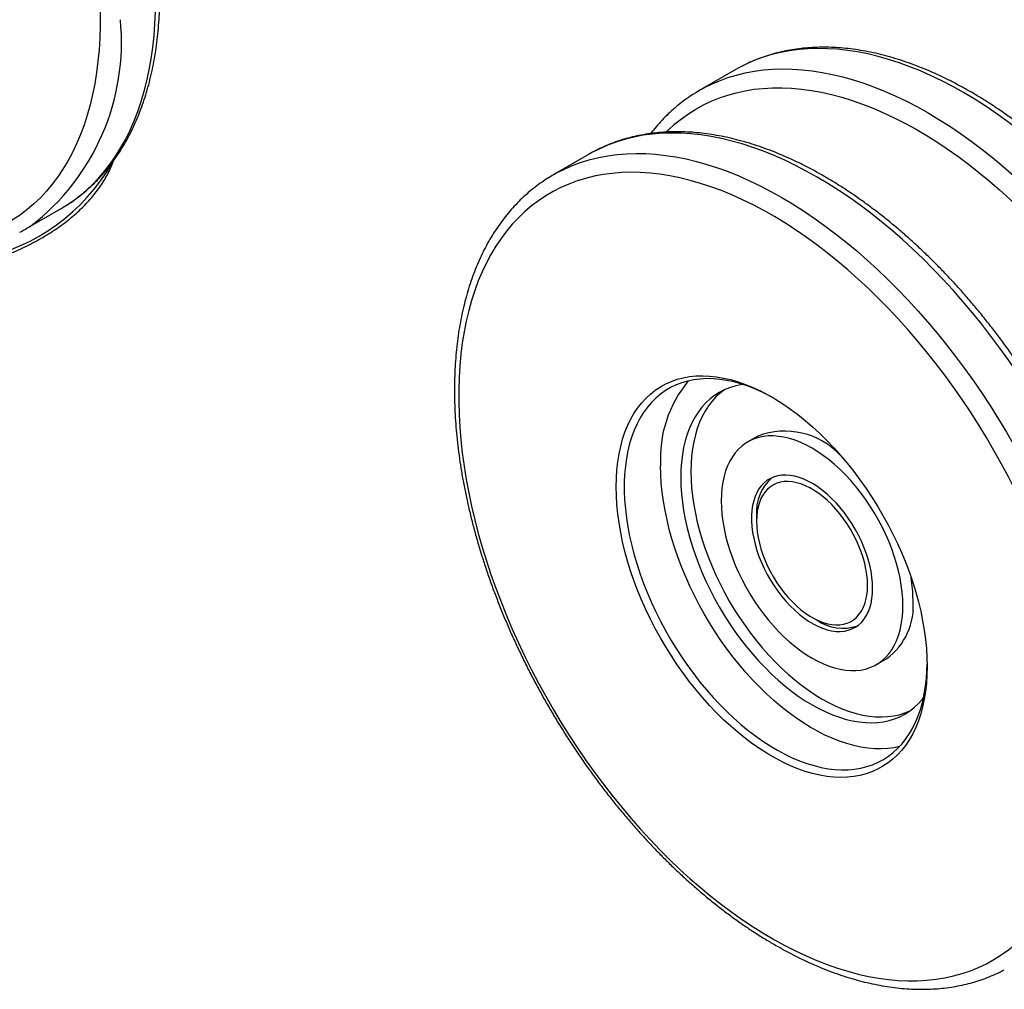
# Model space of a CAD drawing. Units: millimetres. Extents: x 17 to 829, y 20 to 541.
# Drawn here: x 86 to 121, y 131 to 165 of the extents above; entities that cross this region are included whole.
import ezdxf

# ---------------------------------------------------------------- set-up
doc = ezdxf.new("R2010")
doc.units = ezdxf.units.MM
doc.header["$LTSCALE"] = 2
doc.linetypes.add('SLD-Solid', pattern=[0])

msp = doc.modelspace()

# ---------------------------------------------------------------- linework, layer by layer
at = {"color": 7, "linetype": 'SLD-Solid', "lineweight": 25}
for p, q in [((111.307, 162.889), (110.069, 162.175)), ((106.18, 159.93), (104.943, 159.215)), ((86.47, 157.321), (87.707, 158.035)), ((112.106, 150.072), (111.753, 149.868)), ((112.058, 147.298), (112.058, 147.093)), ((114.002, 143.726), (114.179, 143.623)), ((116.253, 142.074), (116.606, 142.278))]:
    msp.add_line(p, q, dxfattribs=at)
at = {"color": 1, "linetype": 'SLD-Solid', "lineweight": 25, "flags": 128}
for points in [[(87.899, 158.151), (88.099, 158.284), (88.348, 158.469), (88.587, 158.669), (88.816, 158.884), (89.036, 159.113), (89.244, 159.357), (89.442, 159.614), (89.63, 159.886), (89.806, 160.17), (89.971, 160.468), (90.124, 160.778), (90.266, 161.101), (90.396, 161.436), (90.514, 161.783), (90.62, 162.141), (90.714, 162.51), (90.795, 162.889), (90.864, 163.278), (90.921, 163.677), (90.965, 164.086), (90.996, 164.503), (91.015, 164.928), (91.022, 165.361), (91.015, 165.801), (90.996, 166.248), (90.965, 166.701), (90.921, 167.16), (90.864, 167.625), (90.795, 168.094), (90.714, 168.567), (90.62, 169.044), (90.514, 169.525), (90.396, 170.007), (90.266, 170.492), (90.124, 170.979), (89.971, 171.467), (89.806, 171.955), (89.63, 172.443), (89.442, 172.93), (89.244, 173.417), (89.036, 173.901), (88.816, 174.383), (88.587, 174.863), (88.348, 175.339), (88.099, 175.811), (87.841, 176.279), (87.573, 176.743), (87.297, 177.2), (87.012, 177.652), (86.72, 178.097), (86.419, 178.536), (86.111, 178.966), (85.796, 179.39), (85.474, 179.804), (85.145, 180.21), (84.811, 180.607), (84.47, 180.993), (84.125, 181.37), (83.774, 181.736), (83.419, 182.091), (83.06, 182.435), (82.697, 182.767), (82.331, 183.086), (81.962, 183.394), (81.59, 183.688), (81.216, 183.969), (80.84, 184.237), (80.464, 184.491), (80.086, 184.731), (79.708, 184.956), (79.33, 185.167), (78.952, 185.364), (78.576, 185.545), (78.2, 185.71), (77.826, 185.861), (77.455, 185.996), (77.085, 186.115), (76.719, 186.218), (76.356, 186.305), (75.997, 186.376), (75.642, 186.431), (75.291, 186.47), (74.946, 186.492), (74.605, 186.498), (74.271, 186.488), (73.942, 186.461), (73.62, 186.418), (73.305, 186.359), (72.997, 186.284), (72.696, 186.193), (72.404, 186.085), (72.119, 185.962), (71.907, 185.857)], [(69.296, 183.578), (69.361, 183.64), (69.59, 183.847), (69.828, 184.039), (70.077, 184.216), (70.334, 184.378), (70.601, 184.524), (70.876, 184.654), (71.16, 184.769), (71.451, 184.868), (71.75, 184.951), (72.057, 185.017), (72.371, 185.068), (72.691, 185.102), (73.017, 185.12), (73.35, 185.122), (73.688, 185.107), (74.03, 185.076), (74.378, 185.029), (74.73, 184.965), (75.086, 184.886), (75.445, 184.79), (75.808, 184.679), (76.173, 184.551), (76.541, 184.408), (76.91, 184.25), (77.28, 184.076), (77.652, 183.887), (78.024, 183.683), (78.396, 183.464), (78.768, 183.232), (79.139, 182.984), (79.509, 182.724), (79.878, 182.449), (80.244, 182.161), (80.608, 181.861), (80.969, 181.548), (81.326, 181.222), (81.68, 180.885), (82.03, 180.536), (82.376, 180.177), (82.716, 179.806), (83.051, 179.426), (83.381, 179.036), (83.704, 178.636), (84.021, 178.228), (84.331, 177.811), (84.634, 177.387), (84.93, 176.955), (85.217, 176.516), (85.497, 176.071), (85.768, 175.619), (86.03, 175.163), (86.283, 174.702), (86.526, 174.236), (86.76, 173.766), (86.984, 173.294), (87.198, 172.818), (87.401, 172.341), (87.593, 171.862), (87.775, 171.382), (87.945, 170.901), (88.104, 170.421), (88.252, 169.941), (88.388, 169.463), (88.512, 168.986), (88.624, 168.511), (88.724, 168.039), (88.811, 167.571), (88.887, 167.107), (88.949, 166.647), (89, 166.192), (89.038, 165.742), (89.063, 165.299), (89.076, 164.862), (89.076, 164.432), (89.063, 164.01), (89.038, 163.596), (89, 163.19), (88.949, 162.793), (88.887, 162.406), (88.811, 162.028), (88.724, 161.661), (88.624, 161.305), (88.512, 160.96), (88.388, 160.626), (88.252, 160.304), (88.104, 159.995), (87.945, 159.698), (87.775, 159.414), (87.593, 159.144), (87.401, 158.887), (87.198, 158.644), (86.984, 158.415), (86.76, 158.201), (86.526, 158.002), (86.283, 157.817), (86.03, 157.648), (85.768, 157.494), (85.497, 157.356), (85.217, 157.233), (84.93, 157.126), (84.634, 157.035), (84.619, 157.031)], [(128.355, 151.649), (128.185, 152.003), (127.946, 152.48), (127.697, 152.952), (127.439, 153.42), (127.171, 153.883), (126.895, 154.341), (126.61, 154.792), (126.318, 155.238), (126.017, 155.676), (125.709, 156.107), (125.394, 156.53), (125.072, 156.945), (124.743, 157.351), (124.409, 157.747), (124.068, 158.134), (123.723, 158.511), (123.372, 158.877), (123.017, 159.232), (122.658, 159.575), (122.295, 159.907), (121.929, 160.227), (121.56, 160.534), (121.188, 160.829), (120.814, 161.11), (120.438, 161.378), (120.062, 161.632), (119.684, 161.871), (119.306, 162.097), (118.928, 162.308), (118.55, 162.504), (118.174, 162.685), (117.798, 162.851), (117.424, 163.001), (117.052, 163.136), (116.683, 163.255), (116.317, 163.358), (115.954, 163.446), (115.595, 163.517), (115.24, 163.571), (114.889, 163.61), (114.544, 163.632), (114.203, 163.638), (113.869, 163.628), (113.54, 163.602), (113.218, 163.559), (112.903, 163.5), (112.595, 163.425), (112.294, 163.333), (112.002, 163.226), (111.717, 163.103), (111.505, 162.998)], [(110.26, 162.28), (110.48, 162.389), (110.764, 162.512), (111.057, 162.619), (111.358, 162.71), (111.666, 162.785), (111.981, 162.844), (112.303, 162.887), (112.631, 162.914), (112.966, 162.924), (113.306, 162.918), (113.652, 162.896), (114.002, 162.857), (114.357, 162.802), (114.717, 162.731), (115.08, 162.644), (115.446, 162.541), (115.815, 162.422), (116.187, 162.287), (116.561, 162.137), (116.936, 161.971), (117.313, 161.79), (117.691, 161.594), (118.069, 161.383), (118.447, 161.157), (118.824, 160.917), (119.201, 160.663), (119.577, 160.396), (119.95, 160.114), (120.322, 159.82), (120.691, 159.513), (121.058, 159.193), (121.421, 158.861), (121.78, 158.517), (122.135, 158.162), (122.485, 157.796), (122.831, 157.42), (123.171, 157.033), (123.506, 156.636), (123.834, 156.23), (124.156, 155.816), (124.472, 155.393), (124.78, 154.962), (125.08, 154.523), (125.373, 154.078), (125.658, 153.626), (125.934, 153.169), (126.201, 152.706), (126.459, 152.238), (126.708, 151.765), (126.948, 151.289), (127.177, 150.81), (127.396, 150.327), (127.605, 149.843), (127.803, 149.356), (127.99, 148.869), (128.166, 148.381), (128.331, 147.893), (128.485, 147.405), (128.626, 146.919), (128.756, 146.434), (128.874, 145.951), (128.98, 145.47), (129.074, 144.993), (129.156, 144.52), (129.225, 144.051), (129.281, 143.586), (129.325, 143.127), (129.357, 142.674), (129.376, 142.227), (129.382, 141.787)], [(108.894, 160.718), (108.959, 160.781), (109.188, 160.988), (109.426, 161.18), (109.675, 161.357), (109.932, 161.518), (110.199, 161.664), (110.474, 161.795), (110.757, 161.91), (111.049, 162.009), (111.348, 162.091), (111.655, 162.158), (111.969, 162.209), (112.289, 162.243), (112.615, 162.261), (112.948, 162.262), (113.285, 162.248), (113.628, 162.217), (113.976, 162.17), (114.328, 162.106), (114.684, 162.026), (115.043, 161.931), (115.406, 161.819), (115.771, 161.692), (116.138, 161.549), (116.508, 161.39), (116.878, 161.216), (117.25, 161.027), (117.622, 160.824), (117.994, 160.605), (118.366, 160.372), (118.737, 160.125), (119.107, 159.864), (119.476, 159.59), (119.842, 159.302), (120.206, 159.001), (120.567, 158.688), (120.924, 158.363), (121.278, 158.026), (121.628, 157.677), (121.974, 157.317), (122.314, 156.947), (122.649, 156.567), (122.979, 156.176), (123.302, 155.777), (123.619, 155.369), (123.929, 154.952), (124.232, 154.527), (124.528, 154.095), (124.815, 153.656), (125.095, 153.211), (125.366, 152.76), (125.628, 152.303), (125.881, 151.842), (126.124, 151.376), (126.358, 150.907), (126.582, 150.434), (126.796, 149.959), (126.999, 149.482), (127.191, 149.003), (127.373, 148.523), (127.543, 148.042), (127.702, 147.562), (127.85, 147.082), (127.986, 146.603), (128.11, 146.126), (128.222, 145.652), (128.322, 145.18), (128.409, 144.712), (128.485, 144.247), (128.547, 143.787), (128.598, 143.332), (128.636, 142.883), (128.661, 142.439), (128.674, 142.003), (128.674, 141.573), (128.661, 141.15), (128.636, 140.736), (128.598, 140.33), (128.547, 139.934), (128.485, 139.546), (128.409, 139.169), (128.322, 138.802), (128.222, 138.445), (128.11, 138.1), (127.986, 137.766), (127.85, 137.445), (127.702, 137.135), (127.543, 136.838), (127.373, 136.555), (127.191, 136.284), (126.999, 136.027), (126.796, 135.785), (126.582, 135.556), (126.358, 135.342), (126.124, 135.142), (125.881, 134.958), (125.628, 134.789), (125.366, 134.635), (125.095, 134.496), (124.815, 134.374), (124.528, 134.267), (124.232, 134.176), (124.217, 134.172)], [(122.37, 132.332), (122.57, 132.465), (122.819, 132.65), (123.058, 132.85), (123.288, 133.065), (123.507, 133.294), (123.716, 133.538), (123.914, 133.795), (124.101, 134.067), (124.277, 134.351), (124.442, 134.649), (124.595, 134.96), (124.737, 135.283), (124.867, 135.617), (124.985, 135.964), (125.091, 136.322), (125.185, 136.691), (125.266, 137.07), (125.336, 137.46), (125.392, 137.859), (125.436, 138.267), (125.468, 138.684), (125.487, 139.109), (125.493, 139.542), (125.487, 139.982), (125.468, 140.429), (125.436, 140.882), (125.392, 141.341), (125.336, 141.806), (125.266, 142.275), (125.185, 142.748), (125.091, 143.225), (124.985, 143.706), (124.867, 144.189), (124.737, 144.674), (124.595, 145.16), (124.442, 145.648), (124.277, 146.136), (124.101, 146.624), (123.914, 147.111), (123.716, 147.598), (123.507, 148.082), (123.288, 148.564), (123.058, 149.044), (122.819, 149.52), (122.57, 149.993), (122.312, 150.461), (122.045, 150.924), (121.769, 151.381), (121.484, 151.833), (121.191, 152.278), (120.891, 152.717), (120.582, 153.148), (120.267, 153.571), (119.945, 153.985), (119.617, 154.391), (119.282, 154.788), (118.942, 155.174), (118.596, 155.551), (118.246, 155.917), (117.891, 156.272), (117.531, 156.616), (117.169, 156.948), (116.802, 157.268), (116.433, 157.575), (116.061, 157.869), (115.687, 158.15), (115.312, 158.418), (114.935, 158.672), (114.558, 158.912), (114.179, 159.138), (113.801, 159.348), (113.424, 159.545), (113.047, 159.726), (112.672, 159.892), (112.298, 160.042), (111.926, 160.177), (111.557, 160.296), (111.19, 160.399), (110.828, 160.486), (110.468, 160.557), (110.113, 160.612), (109.763, 160.651), (109.417, 160.673), (109.077, 160.679), (108.742, 160.669), (108.414, 160.642), (108.092, 160.599), (107.777, 160.54), (107.468, 160.465), (107.168, 160.374), (106.875, 160.267), (106.59, 160.143), (106.378, 160.038)], [(105.134, 159.321), (105.353, 159.429), (105.638, 159.552), (105.93, 159.659), (106.231, 159.751), (106.539, 159.826), (106.854, 159.885), (107.176, 159.928), (107.505, 159.954), (107.839, 159.965), (108.18, 159.959), (108.525, 159.936), (108.876, 159.898), (109.231, 159.843), (109.59, 159.772), (109.953, 159.685), (110.319, 159.581), (110.689, 159.462), (111.06, 159.328), (111.434, 159.177), (111.81, 159.011), (112.186, 158.83), (112.564, 158.634), (112.942, 158.423), (113.32, 158.198), (113.698, 157.958), (114.075, 157.704), (114.45, 157.436), (114.824, 157.155), (115.196, 156.86), (115.565, 156.553), (115.931, 156.233), (116.294, 155.902), (116.653, 155.558), (117.008, 155.203), (117.359, 154.837), (117.704, 154.46), (118.045, 154.073), (118.379, 153.677), (118.708, 153.271), (119.03, 152.856), (119.345, 152.433), (119.653, 152.002), (119.954, 151.564), (120.247, 151.119), (120.531, 150.667), (120.807, 150.209), (121.075, 149.746), (121.333, 149.278), (121.582, 148.806), (121.821, 148.33), (122.05, 147.85), (122.27, 147.368), (122.478, 146.883), (122.676, 146.397), (122.864, 145.91), (123.04, 145.422), (123.205, 144.933), (123.358, 144.446), (123.5, 143.959), (123.63, 143.474), (123.748, 142.991), (123.854, 142.511), (123.948, 142.034), (124.029, 141.56), (124.098, 141.091), (124.155, 140.627), (124.199, 140.168), (124.23, 139.714), (124.249, 139.267), (124.256, 138.827)]]:
    msp.add_lwpolyline(points, dxfattribs=at)
at = {"color": 7, "linetype": 'SLD-Solid', "lineweight": 25, "flags": 128}
for points in [[(111.505, 162.998), (111.441, 162.964), (111.307, 162.889)], [(106.378, 160.038), (106.314, 160.005), (106.18, 159.93)], [(123.549, 138.827), (123.542, 139.261), (123.523, 139.701), (123.492, 140.147), (123.448, 140.6), (123.391, 141.057), (123.322, 141.519), (123.24, 141.986), (123.147, 142.456), (123.041, 142.929), (122.923, 143.405), (122.793, 143.883), (122.651, 144.362), (122.498, 144.842), (122.333, 145.323), (122.157, 145.803), (121.97, 146.283), (121.772, 146.761), (121.564, 147.238), (121.345, 147.712), (121.116, 148.183), (120.877, 148.65), (120.629, 149.114), (120.371, 149.573), (120.105, 150.027), (119.83, 150.475), (119.546, 150.917), (119.254, 151.353), (118.955, 151.781), (118.649, 152.202), (118.335, 152.614), (118.015, 153.018), (117.688, 153.413), (117.356, 153.799), (117.018, 154.174), (116.675, 154.539), (116.327, 154.893), (115.975, 155.236), (115.619, 155.567), (115.26, 155.887), (114.898, 156.194), (114.532, 156.488), (114.165, 156.769), (113.796, 157.037), (113.425, 157.291), (113.054, 157.531), (112.682, 157.757), (112.309, 157.968), (111.937, 158.164), (111.566, 158.346), (111.196, 158.512), (110.828, 158.663), (110.462, 158.798), (110.098, 158.918), (109.737, 159.021), (109.379, 159.109), (109.025, 159.18), (108.675, 159.236), (108.33, 159.275), (107.989, 159.298), (107.654, 159.304), (107.325, 159.294), (107.001, 159.268), (106.684, 159.226), (106.374, 159.167), (106.071, 159.092), (105.776, 159.002), (105.488, 158.895), (105.209, 158.772), (104.938, 158.634), (104.676, 158.48), (104.423, 158.311), (104.179, 158.126), (103.945, 157.927), (103.722, 157.712), (103.508, 157.484), (103.305, 157.241), (103.112, 156.984), (102.931, 156.714), (102.76, 156.43), (102.601, 156.133), (102.454, 155.824), (102.318, 155.502), (102.194, 155.168), (102.082, 154.823), (101.982, 154.467), (101.894, 154.099), (101.819, 153.722), (101.756, 153.335), (101.706, 152.938), (101.668, 152.532), (101.643, 152.118), (101.63, 151.696), (101.63, 151.266), (101.643, 150.829), (101.668, 150.385), (101.706, 149.936), (101.756, 149.481), (101.819, 149.021), (101.894, 148.557), (101.982, 148.088), (102.082, 147.617), (102.194, 147.142), (102.318, 146.665), (102.454, 146.187), (102.601, 145.707), (102.76, 145.226), (102.931, 144.746), (103.112, 144.266), (103.305, 143.787), (103.508, 143.309), (103.722, 142.834), (103.945, 142.361), (104.179, 141.892), (104.423, 141.426), (104.676, 140.965), (104.938, 140.508), (105.209, 140.057), (105.488, 139.612), (105.776, 139.173), (106.071, 138.741), (106.374, 138.316), (106.684, 137.9), (107.001, 137.491), (107.325, 137.092), (107.654, 136.702), (107.989, 136.321), (108.33, 135.951), (108.675, 135.591), (109.025, 135.243), (109.379, 134.906), (109.737, 134.58), (110.098, 134.267), (110.462, 133.966), (110.828, 133.679), (111.196, 133.404), (111.566, 133.143), (111.937, 132.896), (112.309, 132.663), (112.682, 132.445), (113.054, 132.241), (113.425, 132.052), (113.796, 131.878), (114.165, 131.72), (114.532, 131.577), (114.898, 131.449), (115.26, 131.338), (115.619, 131.242), (115.975, 131.162), (116.327, 131.099), (116.675, 131.052), (117.018, 131.021), (117.356, 131.006), (117.688, 131.008), (118.015, 131.026), (118.335, 131.06), (118.649, 131.11), (118.955, 131.177), (119.254, 131.26), (119.546, 131.359), (119.83, 131.473), (120.105, 131.604), (120.371, 131.75), (120.629, 131.912), (120.877, 132.089), (121.116, 132.281), (121.345, 132.488), (121.564, 132.709), (121.772, 132.945), (121.97, 133.195), (122.157, 133.458), (122.333, 133.735), (122.498, 134.026), (122.651, 134.329), (122.793, 134.645), (122.923, 134.972), (123.041, 135.312), (123.147, 135.663), (123.24, 136.025), (123.322, 136.397), (123.391, 136.779), (123.448, 137.171), (123.492, 137.573), (123.523, 137.983), (123.542, 138.401), (123.549, 138.827)], [(87.707, 158.035), (87.841, 158.115), (87.899, 158.151)], [(118.033, 142.011), (118.027, 141.711), (118.008, 141.419), (117.976, 141.136), (117.932, 140.862), (117.875, 140.598), (117.806, 140.345), (117.725, 140.103), (117.631, 139.872), (117.526, 139.654), (117.41, 139.449), (117.282, 139.258), (117.143, 139.08), (116.993, 138.916), (116.834, 138.767), (116.664, 138.632), (116.485, 138.513), (116.296, 138.41), (116.099, 138.322), (115.894, 138.25), (115.681, 138.195), (115.461, 138.155), (115.235, 138.132), (115.002, 138.125), (114.763, 138.135), (114.519, 138.161), (114.271, 138.204), (114.019, 138.262), (113.763, 138.337), (113.505, 138.428), (113.245, 138.534), (112.983, 138.656), (112.72, 138.793), (112.457, 138.945), (112.194, 139.111), (111.932, 139.292), (111.672, 139.486), (111.414, 139.693), (111.158, 139.914), (110.906, 140.146), (110.658, 140.39), (110.414, 140.646), (110.175, 140.911), (109.942, 141.187), (109.716, 141.472), (109.496, 141.766), (109.283, 142.067), (109.078, 142.376), (108.881, 142.691), (108.692, 143.012), (108.513, 143.338), (108.343, 143.668), (108.184, 144.002), (108.034, 144.338), (107.895, 144.676), (107.767, 145.016), (107.651, 145.355), (107.546, 145.695), (107.452, 146.033), (107.371, 146.369), (107.302, 146.702), (107.245, 147.031), (107.201, 147.356), (107.169, 147.676), (107.15, 147.99), (107.144, 148.298), (107.15, 148.598), (107.169, 148.89), (107.201, 149.173), (107.245, 149.447), (107.302, 149.711), (107.371, 149.964), (107.452, 150.206), (107.546, 150.436), (107.651, 150.654), (107.767, 150.859), (107.895, 151.051), (108.034, 151.229), (108.184, 151.393), (108.343, 151.542), (108.513, 151.676), (108.692, 151.795), (108.881, 151.899), (109.078, 151.987), (109.283, 152.059), (109.496, 152.114), (109.716, 152.154), (109.942, 152.177), (110.175, 152.184), (110.414, 152.174), (110.658, 152.148), (110.906, 152.105), (111.158, 152.047), (111.414, 151.972), (111.672, 151.881), (111.932, 151.775), (112.194, 151.653), (112.457, 151.516), (112.72, 151.364), (112.983, 151.198), (113.245, 151.017), (113.505, 150.823), (113.763, 150.615), (114.019, 150.395), (114.271, 150.163), (114.519, 149.919), (114.763, 149.663), (115.002, 149.398), (115.235, 149.122), (115.461, 148.837), (115.681, 148.543), (115.894, 148.242), (116.099, 147.933), (116.296, 147.618), (116.485, 147.297), (116.664, 146.971), (116.834, 146.641), (116.993, 146.307), (117.143, 145.971), (117.282, 145.633), (117.41, 145.293), (117.526, 144.953), (117.631, 144.614), (117.725, 144.276), (117.806, 143.94), (117.875, 143.607), (117.932, 143.278), (117.976, 142.953), (118.008, 142.633), (118.027, 142.319), (118.033, 142.011)], [(112.661, 151.4), (112.536, 151.468), (112.278, 151.599), (112.022, 151.714), (111.767, 151.814), (111.514, 151.899), (111.264, 151.968), (111.018, 152.021), (110.775, 152.057), (110.538, 152.078), (110.305, 152.082), (110.078, 152.07), (109.858, 152.042), (109.644, 151.998), (109.438, 151.938), (109.239, 151.862), (109.049, 151.77), (108.868, 151.662), (108.695, 151.54), (108.532, 151.402), (108.38, 151.25), (108.237, 151.083), (108.105, 150.903), (107.984, 150.709), (107.875, 150.503), (107.777, 150.283), (107.69, 150.052), (107.616, 149.809), (107.553, 149.556), (107.503, 149.292), (107.466, 149.019), (107.441, 148.736), (107.428, 148.446), (107.428, 148.148), (107.441, 147.842), (107.466, 147.531), (107.503, 147.214), (107.553, 146.893), (107.616, 146.567), (107.69, 146.239), (107.777, 145.908), (107.875, 145.575), (107.984, 145.242), (108.105, 144.909), (108.237, 144.576), (108.38, 144.245), (108.532, 143.916), (108.695, 143.591), (108.868, 143.269), (109.049, 142.952), (109.239, 142.641), (109.438, 142.335), (109.644, 142.037), (109.858, 141.746), (110.078, 141.463), (110.305, 141.19), (110.538, 140.925), (110.775, 140.672), (111.018, 140.429), (111.264, 140.197), (111.514, 139.977), (111.767, 139.77), (112.022, 139.576), (112.278, 139.395), (112.536, 139.228), (112.794, 139.075), (113.053, 138.937), (113.31, 138.814), (113.566, 138.706), (113.82, 138.614), (114.071, 138.537), (114.32, 138.476), (114.564, 138.431), (114.804, 138.402), (115.039, 138.39), (115.269, 138.394), (115.493, 138.414), (115.71, 138.45), (115.92, 138.502), (116.122, 138.57), (116.317, 138.655), (116.503, 138.754), (116.68, 138.869), (116.847, 138.999), (117.005, 139.144), (117.153, 139.304), (117.29, 139.477), (117.416, 139.664), (117.532, 139.865), (117.636, 140.078), (117.728, 140.303), (117.808, 140.54), (117.877, 140.788), (117.933, 141.047), (117.977, 141.316), (118.008, 141.593), (118.027, 141.88), (118.033, 142.094)], [(111.577, 151.879), (111.499, 151.867), (111.301, 151.824), (111.11, 151.765), (110.927, 151.691), (110.753, 151.6), (110.587, 151.494), (110.431, 151.373), (110.284, 151.237), (110.148, 151.087), (110.022, 150.922), (109.907, 150.745), (109.804, 150.554), (109.712, 150.35), (109.631, 150.134), (109.563, 149.907), (109.507, 149.67), (109.463, 149.422), (109.432, 149.164), (109.413, 148.898), (109.407, 148.624), (109.413, 148.343), (109.432, 148.055), (109.463, 147.761), (109.507, 147.463), (109.563, 147.16), (109.631, 146.854), (109.712, 146.546), (109.804, 146.236), (109.907, 145.925), (110.022, 145.615), (110.148, 145.305), (110.284, 144.998), (110.431, 144.693), (110.587, 144.391), (110.753, 144.094), (110.927, 143.802), (111.11, 143.516), (111.301, 143.237), (111.499, 142.965), (111.705, 142.701), (111.916, 142.446), (112.133, 142.201), (112.356, 141.967), (112.582, 141.743), (112.813, 141.531), (113.047, 141.331), (113.284, 141.144), (113.522, 140.97), (113.762, 140.809), (114.003, 140.663), (114.243, 140.532), (114.483, 140.415), (114.722, 140.314), (114.958, 140.228), (115.192, 140.157), (115.423, 140.103), (115.65, 140.065), (115.872, 140.043), (116.089, 140.037), (116.301, 140.048), (116.506, 140.074), (116.704, 140.117), (116.895, 140.176), (117.078, 140.251), (117.253, 140.342), (117.418, 140.448), (117.575, 140.569), (117.721, 140.705), (117.857, 140.855), (117.906, 140.915)], [(110.935, 151.694), (110.784, 151.577), (110.638, 151.441), (110.502, 151.291), (110.376, 151.127), (110.261, 150.949), (110.157, 150.758), (110.065, 150.554), (109.985, 150.339), (109.917, 150.112), (109.861, 149.874), (109.817, 149.626), (109.785, 149.369), (109.766, 149.102), (109.76, 148.828), (109.766, 148.547), (109.785, 148.259), (109.817, 147.965), (109.861, 147.667), (109.917, 147.364), (109.985, 147.058), (110.065, 146.75), (110.157, 146.44), (110.261, 146.13), (110.376, 145.819), (110.502, 145.51), (110.638, 145.202), (110.784, 144.897), (110.941, 144.595), (111.106, 144.298), (111.281, 144.006), (111.464, 143.72), (111.655, 143.441), (111.853, 143.169), (112.058, 142.905), (112.27, 142.651), (112.487, 142.405), (112.709, 142.171), (112.936, 141.947), (113.167, 141.735), (113.401, 141.535), (113.637, 141.348), (113.876, 141.174), (114.116, 141.014), (114.356, 140.867), (114.597, 140.736), (114.837, 140.619), (115.075, 140.518), (115.312, 140.432), (115.546, 140.362), (115.777, 140.307), (116.003, 140.269), (116.226, 140.247), (116.443, 140.241), (116.654, 140.252), (116.86, 140.279), (117.058, 140.321), (117.249, 140.38), (117.424, 140.452)], [(117.185, 144.134), (117.178, 144.368), (117.16, 144.609), (117.128, 144.855), (117.085, 145.105), (117.029, 145.359), (116.961, 145.616), (116.882, 145.873), (116.791, 146.131), (116.689, 146.389), (116.577, 146.645), (116.454, 146.898), (116.322, 147.147), (116.181, 147.392), (116.031, 147.631), (115.873, 147.864), (115.708, 148.089), (115.536, 148.306), (115.358, 148.513), (115.174, 148.711), (114.986, 148.898), (114.794, 149.073), (114.599, 149.236), (114.402, 149.386), (114.203, 149.523), (114.003, 149.645), (113.803, 149.753), (113.604, 149.847), (113.406, 149.924), (113.211, 149.987), (113.019, 150.033), (112.831, 150.063), (112.648, 150.078), (112.47, 150.076), (112.298, 150.058), (112.132, 150.023), (111.974, 149.973), (111.825, 149.907), (111.683, 149.825), (111.551, 149.728), (111.428, 149.617), (111.316, 149.491), (111.214, 149.351), (111.124, 149.197), (111.044, 149.031), (110.976, 148.853), (110.921, 148.664), (110.877, 148.464), (110.846, 148.254), (110.827, 148.035), (110.821, 147.808), (110.827, 147.573), (110.846, 147.333), (110.877, 147.087), (110.921, 146.836), (110.976, 146.582), (111.044, 146.326), (111.124, 146.068), (111.214, 145.81), (111.316, 145.553), (111.428, 145.297), (111.551, 145.044), (111.683, 144.795), (111.825, 144.55), (111.974, 144.311), (112.132, 144.078), (112.298, 143.853), (112.47, 143.636), (112.648, 143.428), (112.831, 143.231), (113.019, 143.044), (113.211, 142.869), (113.406, 142.706), (113.604, 142.556), (113.803, 142.419), (114.003, 142.296), (114.203, 142.188), (114.402, 142.095), (114.599, 142.017), (114.794, 141.955), (114.986, 141.909), (115.174, 141.878), (115.358, 141.864), (115.536, 141.866), (115.708, 141.884), (115.873, 141.918), (116.031, 141.969), (116.181, 142.035), (116.322, 142.116), (116.454, 142.213), (116.577, 142.325), (116.689, 142.451), (116.791, 142.591), (116.882, 142.744), (116.961, 142.91), (117.029, 143.088), (117.085, 143.278), (117.128, 143.478), (117.16, 143.688), (117.178, 143.907), (117.185, 144.134)], [(117.062, 139.202), (116.875, 139.165), (116.654, 139.136), (116.428, 139.125), (116.195, 139.129), (115.957, 139.15), (115.715, 139.186), (115.469, 139.239), (115.219, 139.308), (114.966, 139.393), (114.711, 139.493), (114.454, 139.608), (114.196, 139.739), (113.938, 139.885), (113.68, 140.044), (113.423, 140.218), (113.167, 140.406), (112.913, 140.607), (112.661, 140.82), (112.413, 141.046), (112.169, 141.283), (111.929, 141.532), (111.693, 141.791), (111.464, 142.06), (111.24, 142.338), (111.023, 142.625), (110.813, 142.92), (110.61, 143.222), (110.416, 143.531), (110.23, 143.845), (110.053, 144.164), (109.885, 144.488), (109.727, 144.815), (109.58, 145.145), (109.443, 145.477), (109.316, 145.81), (109.201, 146.144), (109.097, 146.477), (109.005, 146.808), (108.924, 147.138), (108.856, 147.465), (108.8, 147.789), (108.756, 148.108), (108.725, 148.422), (108.706, 148.731), (108.699, 149.032)], [(116.124, 144.746), (116.118, 144.94), (116.099, 145.139), (116.067, 145.344), (116.023, 145.553), (115.966, 145.764), (115.898, 145.976), (115.819, 146.188), (115.729, 146.399), (115.628, 146.607), (115.517, 146.812), (115.398, 147.011), (115.269, 147.204), (115.134, 147.39), (114.991, 147.567), (114.843, 147.735), (114.689, 147.892), (114.532, 148.038), (114.371, 148.171), (114.208, 148.29), (114.044, 148.396), (113.879, 148.488), (113.716, 148.564), (113.554, 148.624), (113.394, 148.669), (113.239, 148.697), (113.088, 148.709), (112.942, 148.705), (112.803, 148.684), (112.671, 148.646), (112.547, 148.593), (112.432, 148.524), (112.326, 148.439), (112.23, 148.34), (112.145, 148.227), (112.072, 148.099), (112.009, 147.959), (111.959, 147.808), (111.921, 147.645), (111.896, 147.472), (111.883, 147.29), (111.883, 147.1), (111.896, 146.903), (111.921, 146.7), (111.959, 146.494), (112.009, 146.284), (112.072, 146.072), (112.145, 145.86), (112.23, 145.648), (112.326, 145.438), (112.432, 145.232), (112.547, 145.029), (112.671, 144.833), (112.803, 144.643), (112.942, 144.462), (113.088, 144.289), (113.239, 144.127), (113.394, 143.975), (113.554, 143.836), (113.716, 143.709), (113.879, 143.597), (114.044, 143.498), (114.208, 143.414), (114.371, 143.346), (114.532, 143.293), (114.689, 143.257), (114.843, 143.237), (114.991, 143.233), (115.134, 143.246), (115.269, 143.275), (115.398, 143.32), (115.517, 143.381), (115.628, 143.458), (115.729, 143.55), (115.819, 143.657), (115.898, 143.777), (115.966, 143.911), (116.023, 144.057), (116.067, 144.214), (116.099, 144.382), (116.118, 144.56), (116.124, 144.746)], [(115.947, 144.848), (115.941, 145.033), (115.922, 145.223), (115.891, 145.418), (115.847, 145.617), (115.792, 145.818), (115.725, 146.02), (115.646, 146.222), (115.557, 146.422), (115.458, 146.62), (115.35, 146.813), (115.233, 147), (115.107, 147.181), (114.975, 147.354), (114.836, 147.518), (114.692, 147.672), (114.544, 147.815), (114.392, 147.946), (114.237, 148.065), (114.081, 148.169), (113.924, 148.26), (113.768, 148.335), (113.614, 148.395), (113.462, 148.44), (113.313, 148.468), (113.169, 148.481), (113.03, 148.477), (112.898, 148.457), (112.773, 148.42), (112.656, 148.368), (112.547, 148.3), (112.448, 148.217), (112.359, 148.12), (112.281, 148.008), (112.214, 147.884), (112.158, 147.747), (112.115, 147.598), (112.083, 147.439), (112.064, 147.27), (112.058, 147.093), (112.064, 146.909), (112.083, 146.719), (112.115, 146.523), (112.158, 146.325), (112.214, 146.123), (112.281, 145.921), (112.359, 145.719), (112.448, 145.519), (112.547, 145.322), (112.656, 145.129), (112.773, 144.941), (112.898, 144.761), (113.03, 144.587), (113.169, 144.423), (113.313, 144.269), (113.462, 144.126), (113.614, 143.995), (113.768, 143.877), (113.924, 143.772), (114.081, 143.682), (114.237, 143.606), (114.392, 143.546), (114.544, 143.502), (114.692, 143.473), (114.836, 143.461), (114.975, 143.465), (115.107, 143.485), (115.233, 143.522), (115.35, 143.574), (115.458, 143.642), (115.557, 143.724), (115.646, 143.822), (115.725, 143.933), (115.792, 144.058), (115.847, 144.195), (115.891, 144.344), (115.922, 144.503), (115.941, 144.671), (115.947, 144.848)]]:
    msp.add_lwpolyline(points, dxfattribs=at)
at = {"color": 1, "linetype": 'SLD-Solid', "lineweight": 25}
for centre, radius, start, end in [((81.719, 163.86), 8.104, 307.4918, 5.5666), ((83.481, 163.076), 6.93, 281.8064, 330.0689)]:
    msp.add_arc(centre, radius, start, end, dxfattribs=at)
at = {"color": 7, "linetype": 'SLD-Solid', "lineweight": 25}
for centre, radius, start, end in [((112.737, 157.553), 5.336, 117.6549, 122.3137), ((107.611, 154.594), 5.336, 117.6549, 122.3137), ((83.802, 161.942), 5.336, 297.5391, 302.2686), ((112.93, 149.294), 4.239, 140.2548, 183.5414), ((113.054, 147.587), 2.659, 43.197, 110.8748), ((113.641, 147.422), 1.587, 131.2591, 184.5053), ((112.597, 144.315), 4.941, 0.2644, 9.2495), ((115.287, 144.115), 2.262, 305.6665, 5.6457), ((115.081, 144.948), 1.602, 235.7562, 288.4686)]:
    msp.add_arc(centre, radius, start, end, dxfattribs=at)
for points, knots in [([(87.91, 158.159), (87.975, 158.201), (88.124, 158.296), (88.348, 158.462), (88.583, 158.654), (88.809, 158.859), (89.026, 159.077), (89.234, 159.308), (89.432, 159.552), (89.62, 159.809), (89.799, 160.077), (89.967, 160.358), (90.125, 160.65), (90.273, 160.954), (90.409, 161.269), (90.535, 161.595), (90.65, 161.931), (90.753, 162.278), (90.846, 162.634), (90.927, 163), (90.996, 163.374), (91.054, 163.757), (91.1, 164.148), (91.135, 164.547), (91.158, 164.953), (91.169, 165.366), (91.169, 165.785), (91.157, 166.21), (91.133, 166.641), (91.098, 167.077), (91.052, 167.517), (90.994, 167.962), (90.925, 168.41), (90.844, 168.862), (90.753, 169.317), (90.65, 169.774), (90.537, 170.233), (90.413, 170.694), (90.278, 171.156), (90.132, 171.619), (89.977, 172.081), (89.811, 172.544), (89.635, 173.006), (89.449, 173.466), (89.254, 173.925), (89.049, 174.382), (88.835, 174.837), (88.612, 175.289), (88.38, 175.737), (88.139, 176.181), (87.89, 176.621), (87.634, 177.057), (87.369, 177.487), (87.096, 177.912), (86.817, 178.331), (86.53, 178.744), (86.237, 179.149), (85.937, 179.548), (85.63, 179.939), (85.318, 180.322), (85.001, 180.697), (84.678, 181.063), (84.35, 181.42), (84.017, 181.767), (83.68, 182.105), (83.339, 182.433), (82.995, 182.75), (82.647, 183.056), (82.296, 183.352), (81.942, 183.636), (81.586, 183.908), (81.227, 184.168), (80.867, 184.416), (80.506, 184.652), (80.143, 184.875), (79.78, 185.084), (79.417, 185.281), (79.053, 185.464), (78.69, 185.633), (78.328, 185.789), (77.967, 185.93), (77.607, 186.057), (77.249, 186.17), (76.894, 186.268), (76.541, 186.351), (76.191, 186.42), (75.845, 186.473), (75.502, 186.512), (75.163, 186.536), (74.83, 186.544), (74.501, 186.538), (74.177, 186.516), (73.86, 186.48), (73.548, 186.429), (73.243, 186.363), (72.945, 186.282), (72.654, 186.187), (72.37, 186.078), (72.125, 185.97), (71.978, 185.893), (71.92, 185.863)], [0, 0, 0, 0, 0.007658, 0.017664, 0.027677, 0.037701, 0.047741, 0.0578, 0.067882, 0.077987, 0.088119, 0.098276, 0.108458, 0.118664, 0.128893, 0.139143, 0.149411, 0.159695, 0.169992, 0.180301, 0.190619, 0.200943, 0.211274, 0.221607, 0.231944, 0.242281, 0.252619, 0.262955, 0.273291, 0.283625, 0.293956, 0.304286, 0.314613, 0.324937, 0.335259, 0.345579, 0.355896, 0.36621, 0.376522, 0.386833, 0.397141, 0.407447, 0.417751, 0.428054, 0.438356, 0.448657, 0.458956, 0.469255, 0.479553, 0.489851, 0.500148, 0.510446, 0.520743, 0.531041, 0.54134, 0.551639, 0.561939, 0.57224, 0.582542, 0.592846, 0.603151, 0.613458, 0.623767, 0.634079, 0.644392, 0.654708, 0.665027, 0.675348, 0.685673, 0.696, 0.70633, 0.716663, 0.726998, 0.737337, 0.747677, 0.75802, 0.768365, 0.778711, 0.789056, 0.799401, 0.809744, 0.820084, 0.830419, 0.840746, 0.851065, 0.861373, 0.871667, 0.881944, 0.892204, 0.902442, 0.912658, 0.922848, 0.933013, 0.943151, 0.953262, 0.963349, 0.973412, 0.983456, 0.993482, 1, 1, 1, 1]), ([(128.396, 152.049), (128.334, 152.176), (128.198, 152.453), (127.978, 152.877), (127.737, 153.322), (127.488, 153.762), (127.231, 154.198), (126.967, 154.628), (126.694, 155.053), (126.415, 155.472), (126.128, 155.884), (125.835, 156.29), (125.535, 156.689), (125.228, 157.08), (124.916, 157.463), (124.599, 157.837), (124.276, 158.204), (123.948, 158.56), (123.615, 158.908), (123.278, 159.246), (122.937, 159.573), (122.593, 159.891), (122.245, 160.197), (121.894, 160.492), (121.54, 160.776), (121.183, 161.049), (120.825, 161.309), (120.465, 161.557), (120.104, 161.792), (119.741, 162.015), (119.378, 162.225), (119.015, 162.421), (118.651, 162.605), (118.288, 162.774), (117.926, 162.929), (117.565, 163.071), (117.205, 163.198), (116.847, 163.31), (116.492, 163.408), (116.139, 163.492), (115.789, 163.56), (115.442, 163.614), (115.1, 163.652), (114.761, 163.676), (114.428, 163.685), (114.099, 163.678), (113.775, 163.657), (113.458, 163.62), (113.146, 163.569), (112.841, 163.503), (112.543, 163.423), (112.252, 163.328), (111.968, 163.218), (111.723, 163.11), (111.576, 163.033), (111.518, 163.003)], [0, 0, 0, 0, 0.016049, 0.035141, 0.054232, 0.073323, 0.092413, 0.111504, 0.130595, 0.149688, 0.168781, 0.187876, 0.206973, 0.226073, 0.245175, 0.26428, 0.283389, 0.302501, 0.321617, 0.340737, 0.359862, 0.378992, 0.398127, 0.417267, 0.436413, 0.455563, 0.47472, 0.493881, 0.513047, 0.532218, 0.551393, 0.570571, 0.58975, 0.608931, 0.628109, 0.647284, 0.666453, 0.685612, 0.704759, 0.723889, 0.742998, 0.762082, 0.781136, 0.800156, 0.819137, 0.838076, 0.856968, 0.875812, 0.894607, 0.913353, 0.932052, 0.950709, 0.969328, 0.987917, 1, 1, 1, 1]), ([(109.874, 162.055), (109.807, 162.012), (109.655, 161.915), (109.429, 161.748), (109.194, 161.556), (108.968, 161.351), (108.751, 161.132), (108.544, 160.903), (108.414, 160.741), (108.35, 160.661)], [0, 0, 0, 0, 0.116738, 0.263966, 0.41129, 0.558781, 0.706503, 0.85451, 1, 1, 1, 1]), ([(122.381, 132.34), (122.446, 132.382), (122.595, 132.477), (122.819, 132.643), (123.054, 132.835), (123.28, 133.04), (123.497, 133.258), (123.705, 133.489), (123.903, 133.733), (124.092, 133.99), (124.27, 134.258), (124.439, 134.539), (124.597, 134.831), (124.744, 135.135), (124.881, 135.45), (125.007, 135.776), (125.121, 136.112), (125.225, 136.459), (125.317, 136.815), (125.398, 137.181), (125.467, 137.555), (125.525, 137.938), (125.571, 138.329), (125.606, 138.728), (125.629, 139.134), (125.64, 139.547), (125.64, 139.966), (125.628, 140.391), (125.605, 140.822), (125.57, 141.258), (125.523, 141.698), (125.465, 142.143), (125.396, 142.592), (125.316, 143.043), (125.224, 143.498), (125.122, 143.955), (125.008, 144.415), (124.884, 144.875), (124.749, 145.337), (124.604, 145.8), (124.448, 146.262), (124.282, 146.725), (124.106, 147.187), (123.921, 147.647), (123.725, 148.106), (123.52, 148.563), (123.306, 149.018), (123.083, 149.47), (122.851, 149.918), (122.611, 150.362), (122.362, 150.803), (122.105, 151.238), (121.84, 151.668), (121.568, 152.093), (121.288, 152.512), (121.001, 152.925), (120.708, 153.331), (120.408, 153.729), (120.102, 154.12), (119.79, 154.503), (119.472, 154.878), (119.149, 155.244), (118.821, 155.601), (118.489, 155.949), (118.152, 156.286), (117.811, 156.614), (117.466, 156.931), (117.118, 157.238), (116.767, 157.533), (116.413, 157.817), (116.057, 158.089), (115.699, 158.349), (115.339, 158.597), (114.977, 158.833), (114.615, 159.056), (114.252, 159.266), (113.888, 159.462), (113.525, 159.645), (113.162, 159.814), (112.8, 159.97), (112.438, 160.111), (112.079, 160.238), (111.721, 160.351), (111.365, 160.449), (111.012, 160.532), (110.662, 160.601), (110.316, 160.654), (109.973, 160.693), (109.635, 160.717), (109.301, 160.725), (108.972, 160.719), (108.649, 160.697), (108.331, 160.661), (108.02, 160.61), (107.715, 160.544), (107.416, 160.463), (107.125, 160.368), (106.841, 160.259), (106.596, 160.151), (106.449, 160.074), (106.391, 160.044)], [0, 0, 0, 0, 0.007658, 0.017664, 0.027677, 0.037701, 0.047741, 0.0578, 0.067882, 0.077987, 0.088119, 0.098276, 0.108458, 0.118664, 0.128893, 0.139143, 0.149411, 0.159695, 0.169992, 0.180301, 0.190619, 0.200943, 0.211274, 0.221607, 0.231944, 0.242281, 0.252619, 0.262955, 0.273291, 0.283625, 0.293956, 0.304286, 0.314613, 0.324937, 0.335259, 0.345579, 0.355896, 0.36621, 0.376522, 0.386833, 0.397141, 0.407447, 0.417751, 0.428054, 0.438356, 0.448657, 0.458956, 0.469255, 0.479553, 0.489851, 0.500148, 0.510446, 0.520743, 0.531041, 0.54134, 0.551639, 0.561939, 0.57224, 0.582542, 0.592846, 0.603151, 0.613458, 0.623767, 0.634079, 0.644392, 0.654708, 0.665027, 0.675348, 0.685673, 0.696, 0.70633, 0.716663, 0.726998, 0.737337, 0.747677, 0.75802, 0.768365, 0.778711, 0.789056, 0.799401, 0.809744, 0.820084, 0.830419, 0.840746, 0.851065, 0.861373, 0.871667, 0.881944, 0.892204, 0.902442, 0.912658, 0.922848, 0.933013, 0.943151, 0.953262, 0.963349, 0.973412, 0.983456, 0.993482, 1, 1, 1, 1]), ([(83.522, 155.757), (83.53, 155.759), (83.659, 155.782), (83.906, 155.835), (84.259, 155.917), (84.561, 155.997), (84.804, 156.067), (85.045, 156.14), (85.325, 156.233), (85.649, 156.352), (85.966, 156.479), (86.273, 156.614), (86.57, 156.757), (86.858, 156.907), (87.135, 157.065), (87.4, 157.231), (87.654, 157.403), (87.896, 157.583), (88.125, 157.769), (88.341, 157.961), (88.543, 158.158), (88.73, 158.362), (88.904, 158.57), (89.062, 158.783), (89.205, 159), (89.332, 159.22), (89.442, 159.444), (89.515, 159.611), (89.547, 159.704), (89.553, 159.721)], [0, 0, 0, 0, 0.002788, 0.04375, 0.08473, 0.125733, 0.150557, 0.172257, 0.213312, 0.254394, 0.295503, 0.33664, 0.377805, 0.418994, 0.460206, 0.501434, 0.542672, 0.583905, 0.625118, 0.666295, 0.707413, 0.748447, 0.78937, 0.830153, 0.870766, 0.911185, 0.951389, 0.991364, 1, 1, 1, 1]), ([(104.747, 159.096), (104.68, 159.053), (104.529, 158.956), (104.302, 158.788), (104.067, 158.597), (103.841, 158.391), (103.624, 158.173), (103.416, 157.942), (103.218, 157.698), (103.03, 157.442), (102.851, 157.173), (102.683, 156.893), (102.525, 156.6), (102.377, 156.296), (102.241, 155.981), (102.115, 155.655), (102, 155.319), (101.897, 154.972), (101.804, 154.616), (101.724, 154.251), (101.654, 153.876), (101.596, 153.493), (101.55, 153.102), (101.516, 152.703), (101.493, 152.297), (101.481, 151.885), (101.482, 151.465), (101.493, 151.04), (101.517, 150.609), (101.552, 150.174), (101.598, 149.733), (101.656, 149.288), (101.725, 148.84), (101.806, 148.388), (101.897, 147.933), (102, 147.476), (102.113, 147.017), (102.238, 146.556), (102.372, 146.094), (102.518, 145.632), (102.673, 145.169), (102.839, 144.707), (103.015, 144.245), (103.201, 143.784), (103.396, 143.325), (103.601, 142.868), (103.815, 142.413), (104.038, 141.962), (104.27, 141.514), (104.511, 141.069), (104.76, 140.629), (105.017, 140.193), (105.281, 139.763), (105.554, 139.338), (105.833, 138.919), (106.12, 138.507), (106.414, 138.101), (106.713, 137.702), (107.02, 137.311), (107.332, 136.928), (107.649, 136.553), (107.972, 136.187), (108.3, 135.83), (108.633, 135.483), (108.97, 135.145), (109.311, 134.818), (109.655, 134.5), (110.003, 134.194), (110.354, 133.899), (110.708, 133.615), (111.065, 133.342), (111.423, 133.082), (111.783, 132.834), (112.144, 132.598), (112.507, 132.376), (112.87, 132.166), (113.233, 131.969), (113.597, 131.786), (113.96, 131.617), (114.322, 131.462), (114.683, 131.32), (115.043, 131.193), (115.401, 131.081), (115.756, 130.983), (116.109, 130.899), (116.459, 130.831), (116.806, 130.777), (117.148, 130.738), (117.487, 130.715), (117.82, 130.706), (118.149, 130.713), (118.473, 130.734), (118.79, 130.771), (119.102, 130.822), (119.407, 130.888), (119.705, 130.968), (119.996, 131.063), (120.28, 131.173), (120.524, 131.28), (120.67, 131.356), (120.727, 131.386)], [0, 0, 0, 0, 0.007933, 0.017937, 0.027948, 0.037971, 0.048009, 0.058067, 0.068146, 0.07825, 0.08838, 0.098535, 0.108716, 0.11892, 0.129147, 0.139395, 0.149662, 0.159944, 0.170239, 0.180546, 0.190862, 0.201185, 0.211514, 0.221846, 0.23218, 0.242516, 0.252852, 0.263187, 0.273521, 0.283853, 0.294183, 0.30451, 0.314836, 0.325158, 0.335479, 0.345796, 0.356111, 0.366424, 0.376735, 0.387043, 0.397349, 0.407654, 0.417957, 0.428258, 0.438558, 0.448857, 0.459154, 0.469451, 0.479748, 0.490044, 0.500339, 0.510635, 0.520931, 0.531227, 0.541524, 0.551821, 0.562119, 0.572419, 0.582719, 0.593021, 0.603325, 0.61363, 0.623938, 0.634247, 0.644559, 0.654873, 0.66519, 0.67551, 0.685832, 0.696158, 0.706486, 0.716817, 0.727151, 0.737488, 0.747827, 0.758168, 0.768511, 0.778854, 0.789199, 0.799542, 0.809883, 0.820221, 0.830554, 0.84088, 0.851197, 0.861502, 0.871795, 0.882071, 0.892328, 0.902565, 0.912779, 0.922968, 0.93313, 0.943267, 0.953377, 0.963462, 0.973523, 0.983565, 0.99359, 1, 1, 1, 1])]:
    msp.add_open_spline(points, degree=3, knots=knots, dxfattribs=at)

doc.saveas('drawing.dxf')
